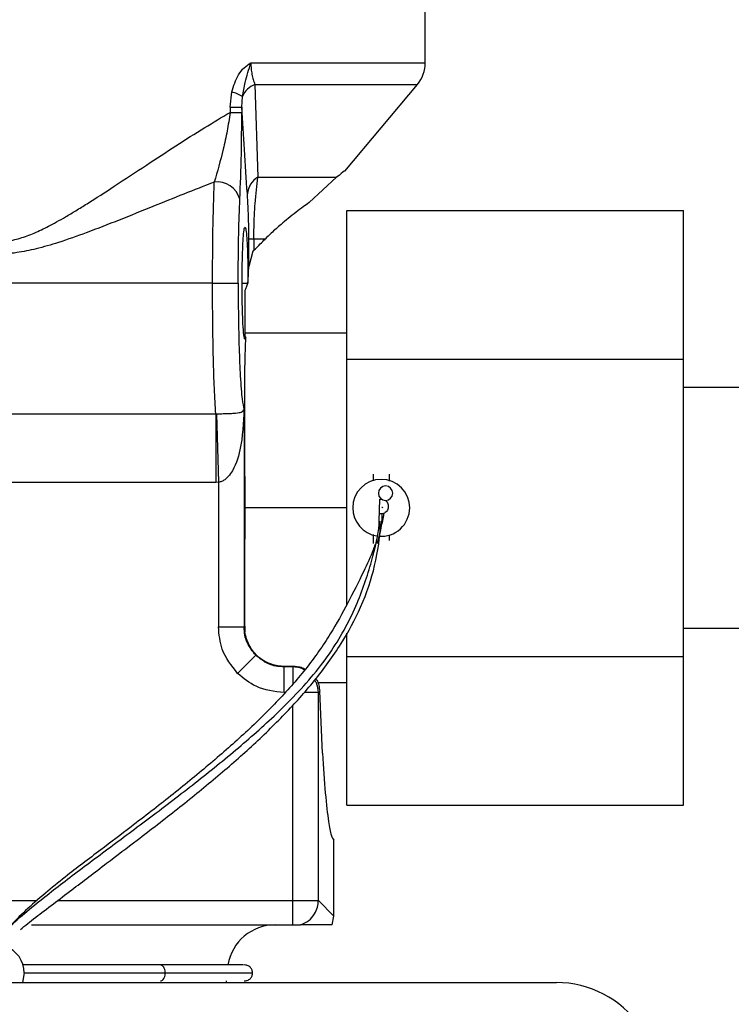
# Model space of a CAD drawing. Extents: x 1.1 to 30.4, y 4.3 to 20.4.
# Drawn here: x 24.5 to 24.6, y 9.5 to 9.7 of the extents above; entities that cross this region are included whole.
import ezdxf

# ---------------------------------------------------------------- set-up
doc = ezdxf.new("R2010")
doc.units = 0
doc.header["$MEASUREMENT"] = 0
doc.layers.get('0').update_dxf_attribs({"linetype": 'CONTINUOUS'})

msp = doc.modelspace()

# ---------------------------------------------------------------- linework, layer by layer
at = {"color": 7, "linetype": 'Continuous'}
for p, q in [((24.5521647598227, 9.70847055436451), (24.5521647598227, 9.728152183330485)), ((24.51647543896361, 9.708470554364508), (24.5521647598227, 9.708470554364508)), ((24.51731473299163, 9.704041899573227), (24.55055286130088, 9.704041899573227)), ((24.51731473269496, 9.704041898997568), (24.51793015013761, 9.685059235501354)), ((24.53566840698052, 9.686303297663128), (24.55055286130088, 9.704041899573227)), ((24.5122363014898, 9.69938280727189), (24.5125585029115, 9.702495019185589)), ((24.51461735168326, 9.69938280727189), (24.51473132389208, 9.701581352792303)), ((24.5122363014898, 9.69938280727189), (24.5122363014898, 9.698335112208854)), ((24.5122363014898, 9.69938280727189), (24.51461735168326, 9.69938280727189)), ((24.51461735168326, 9.69938280727189), (24.51461735168326, 9.698335113017563)), ((24.51223630175771, 9.698335112532337), (24.51461735168326, 9.698335112532337)), ((24.51793015013761, 9.685059235501354), (24.53402678100448, 9.685059235501356)), ((24.52837867058385, 9.679861005371018), (24.53402678100448, 9.685059235501354)), ((24.53608864433711, 9.67824076600768), (24.60498628213239, 9.67824076600768)), ((24.53608864433711, 9.647832301440749), (24.53608864433711, 9.67824076600768)), ((24.60498628213239, 9.647832301440749), (24.60498628213239, 9.67824076600768)), ((24.51605772173087, 9.666767048630637), (24.51605772173087, 9.672405936098077)), ((24.51708523604639, 9.672405936098077), (24.51605772173087, 9.672405936098077)), ((24.51938439185538, 9.672405936098077), (24.51708523604639, 9.672405936098077)), ((24.51708523604639, 9.672405936098077), (24.51708523604639, 9.67010678028908)), ((24.51689573095131, 9.669903081277281), (24.51605772173087, 9.666767048630637)), ((24.5086334497612, 9.663355595403974), (24.44160087064949, 9.663355595403974)), ((24.5086334497612, 9.663355595403974), (24.5138755994046, 9.663355595403974)), ((24.51467685580705, 9.663355595403974), (24.51583068217932, 9.663355595403925)), ((24.51525531100372, 9.661855868059602), (24.51525531100375, 9.652577894012305)), ((24.53608864433711, 9.653184991729434), (24.51525531100372, 9.653184991729434)), ((24.53608864433711, 9.647832301440749), (24.60498628213239, 9.647832301440749)), ((24.53608864433711, 9.597624317242664), (24.53608864433711, 9.647832301440749)), ((24.60498628213239, 9.587015372306892), (24.60498628213239, 9.647832301440749)), ((24.51525531100417, 9.623820128957954), (24.51525531100392, 9.645915857627779)), ((24.65073759446835, 9.642030136086419), (24.60498628213239, 9.642030136086419)), ((24.40048609613092, 9.63668080591241), (24.50928920813848, 9.63668080591241)), ((24.50928920569965, 9.63668080602797), (24.50928920569965, 9.622641443046136)), ((24.50928921220744, 9.636681300542483), (24.50942237194443, 9.636678909850795)), ((24.50942238641842, 9.636678419951961), (24.50983704049277, 9.622649536319509)), ((24.51507919028151, 9.637605704498005), (24.51507919028151, 9.59306700546221)), ((24.54150203016383, 9.62430257833409), (24.54150203016383, 9.622933821758586)), ((24.50928920407295, 9.622641443022117), (24.40048609613092, 9.622641443022117)), ((24.50983704049277, 9.622649536319509), (24.50928920407295, 9.622641443046136)), ((24.50983704049277, 9.622649536319509), (24.50983704049277, 9.59306700546221)), ((24.5427270737694, 9.614678182162894), (24.54289419180409, 9.619199924544468)), ((24.5152553110038, 9.61742383687379), (24.51523684577322, 9.61742383687379)), ((24.53608864433711, 9.61742383687379), (24.51525531100372, 9.61742383687379)), ((24.5433674687543, 9.616195384499859), (24.54278393383806, 9.61621665515156)), ((24.5152553110038, 9.593243126184504), (24.5152553110038, 9.611027544789627)), ((24.54150203016383, 9.611947337929832), (24.54150203016383, 9.610124776488412)), ((24.54478287005884, 9.611913851988996), (24.54478287005884, 9.610778566043942)), ((24.50983704049277, 9.59306700546221), (24.51507919028151, 9.59306700546221)), ((24.51507919028151, 9.59306700546221), (24.5152553110038, 9.593243126184504)), ((24.60498628213239, 9.592817537661222), (24.65073759446835, 9.592817537661222)), ((24.53608864433711, 9.587015372306892), (24.53608864433711, 9.591815184461113)), ((24.5137692485653, 9.5835662047011), (24.51747094212946, 9.587267898265253)), ((24.53608864433711, 9.556606907739962), (24.53608864433711, 9.587015372306892)), ((24.53608864433711, 9.587015372306892), (24.60498628213239, 9.587015372306892)), ((24.60498628213239, 9.556606907739962), (24.60498628213239, 9.587015372306892)), ((24.52341733640657, 9.585023464698267), (24.5232700182109, 9.584876146502593)), ((24.52327004932641, 9.57963399662857), (24.52327004932641, 9.584876146417306)), ((24.52503764923627, 9.584876146417306), (24.52327004932641, 9.584876146417306)), ((24.52341734719419, 9.585022764813871), (24.52518490573287, 9.585023402913908)), ((24.52503764923627, 9.584876146417306), (24.52518490573287, 9.58502340291391)), ((24.52503764923627, 9.584876146417306), (24.52503764923627, 9.581497945464166)), ((24.53015968793422, 9.581662682018148), (24.53608864433711, 9.581662682018148)), ((24.5305535811885, 9.579907778792059), (24.53027979902501, 9.57963399662857)), ((24.53114074392261, 9.567210913248793), (24.5305535811885, 9.579907778792059)), ((24.53027979902501, 9.57963399662857), (24.52735302775472, 9.57963399662857)), ((24.53027979902501, 9.537103440898543), (24.53027979902501, 9.57963399662857)), ((24.52503764923627, 9.537103440898543), (24.52503764923627, 9.577084467670378)), ((24.53608864433711, 9.556606907739962), (24.60498628213239, 9.556606907739962)), ((24.53345792119298, 9.53392531873057), (24.53345792119298, 9.549438545516807)), ((24.40048609613092, 9.537103440898543), (24.4727160847231, 9.537103440898543)), ((24.4769444348338, 9.537103440898543), (24.52503764923627, 9.537103440898543)), ((24.52503764923627, 9.537103440898543), (24.53027979902501, 9.537103440898543)), ((24.52503764923627, 9.532121999597944), (24.52503764923627, 9.537103440898543)), ((24.53027979902501, 9.537103440898543), (24.53345792119298, 9.53392531873057)), ((24.53313859479043, 9.532121999603449), (24.53345792119298, 9.53392531873057)), ((24.47155668309215, 9.532121999592437), (24.52503764923627, 9.532121999592437)), ((24.4700775105587, 9.52227947991841), (24.46973471655354, 9.520310975981403)), ((24.34981895946136, 9.520310975981403), (24.57898562596443, 9.520310975981403)), ((24.51149424290149, 9.520310975981403), (24.51151378845733, 9.520639059970904))]:
    msp.add_line(p, q, dxfattribs=at)
for centre, radius, start, end in [((24.54527499604317, 9.708470554364373), 0.006889763779529545, 320.0000000000111, 1.122695818440302e-09), ((24.5189022136343, 9.699788673904697), 0.004539825859636096, 110.4676713835626, 156.7416135051158), ((24.51099193053621, 9.695729037623831), 0.006944973398153702, 57.42306311628053, 76.96364619515833), ((24.51997492415617, 9.681350690885306), 0.004234903063380383, 118.8709501508721, 175.4719778444479), ((24.50952830296907, 9.679219465631276), 0.00488533793915743, 16.2221815952767, 96.47976351539909), ((24.54314245011133, 9.61742383687379), 0.005823490813650523, 0, 180), ((24.5440329806082, 9.620418238077239), 0.001476377952759123, 0, 180), ((24.5440329806082, 9.620418238077239), 0.001476377952759123, 180, 0), ((24.54314245011133, 9.61742383687379), 0.005823490813646814, 180, 260.9519027037445), ((24.54314245011133, 9.61742383687379), 0.005823490813650523, 265.3008747975784, 0), ((24.52147148680586, 9.52227947991841), 0.009842519685038909, 90, 170.1926422868783), ((24.46425401974505, 9.52227947991841), 0.005823490813650523, 0, 69.74915807523686), ((24.57898562596443, 9.499477642648069), 0.02083333333333393, 34.95742361285054, 90)]:
    msp.add_arc(centre, radius, start, end, dxfattribs=at)
for points, knots in [([(24.39367650452597, 9.707586234246453), (24.3948521366248, 9.707429778863176), (24.3972730875614, 9.707107594051234), (24.40135860550689, 9.705832687347044), (24.40562208465681, 9.704100019290296), (24.41005030748039, 9.701950868597635), (24.41461061396733, 9.69948870813742), (24.41965370765431, 9.696539519757547), (24.42507182385992, 9.693172152388144), (24.43056961003908, 9.689618875597523), (24.43657389910648, 9.685656457337453), (24.44264078228448, 9.68165714488309), (24.44833234578706, 9.678050089217718), (24.45301181367227, 9.675357805394679), (24.45651355399628, 9.67364140350467), (24.45942760467679, 9.672592893166659), (24.4624372547739, 9.6718415342578), (24.4657867328497, 9.671738488862326), (24.46929456043759, 9.672537047710673), (24.47220859256437, 9.673629304199109), (24.47466746153355, 9.674809815632738), (24.47679517015886, 9.675951600065774), (24.47865985862074, 9.677014596918713), (24.48074141997198, 9.678255964749546), (24.48407474890055, 9.68032287839382), (24.48891346026174, 9.683462154403886), (24.49495296133317, 9.687466052606554), (24.5011212327606, 9.691494594841465), (24.50684491624021, 9.69513340960296), (24.51050537336436, 9.69730719129138), (24.51223630175771, 9.698335112208854)], [0, 0, 0, 0, 0.03927211411128645, 0.08087212107832244, 0.1251480729309856, 0.1640365824209189, 0.2056859020442067, 0.2502052519788087, 0.2991315030131037, 0.347983943881003, 0.3920880199927327, 0.4518302833315666, 0.4994238865075586, 0.5306648640474367, 0.5621121614915809, 0.5785910782060794, 0.5934191659140488, 0.6249024209574993, 0.6451947743084325, 0.6660163614813865, 0.6879457327376094, 0.700633667661575, 0.715246637092469, 0.7317912310398982, 0.750271965776115, 0.7958401912891429, 0.8511054192380461, 0.9022893480489699, 0.9537953495810512, 1, 1, 1, 1]), ([(24.5125585029115, 9.702495019185589), (24.51295049363184, 9.703727562060767), (24.51354093413335, 9.705584093849783), (24.51504678454302, 9.707548431701142), (24.51599926406726, 9.708163208055083), (24.51647543896361, 9.708470554364546)], [0, 0, 0, 0, 0.496922815036431, 0.7484956680871652, 0.9999999999999999, 0.9999999999999999, 0.9999999999999999, 0.9999999999999999]), ([(24.51473132389208, 9.701581352792303), (24.5149173677356, 9.70254111348153), (24.51536267246376, 9.704838346030275), (24.51606597131161, 9.70713400099191), (24.51647543896361, 9.708470554364373)], [0, 0, 0, 0, 0.4177899576383738, 1, 1, 1, 1]), ([(24.51647543896361, 9.708470554364546), (24.51648616586907, 9.708065761572918), (24.51650819973979, 9.707234286728916), (24.516681748169, 9.706050825178727), (24.51694844693279, 9.704941950349482), (24.51718831046479, 9.704352548525698), (24.51731473269496, 9.704041898997568)], [0, 0, 0, 0, 0.2225653791382514, 0.4571660309348119, 0.7138944782011939, 1, 1, 1, 1]), ([(24.51575323889514, 9.681685022327148), (24.51554752816672, 9.684656316858547), (24.51515751805063, 9.69028963960282), (24.51479069433238, 9.696464754858617), (24.51461735168339, 9.69938280727189)], [0, 0, 0, 0, 0.527449724839851, 1, 1, 1, 1]), ([(24.5122363014898, 9.698335113179306), (24.51203891626907, 9.697049107284116), (24.51163581215722, 9.69442279989252), (24.51053651432255, 9.689461767292025), (24.50960375057279, 9.686239070719871), (24.508976984343, 9.684073594862987)], [0, 0, 0, 0, 0.2394079155287681, 0.4889237137338089, 1, 1, 1, 1]), ([(24.51421913413174, 9.68058424758568), (24.51433852642188, 9.683546352882866), (24.51455193960756, 9.688841102878976), (24.51459734706336, 9.695431611454215), (24.51461735168326, 9.698335113017563)], [0, 0, 0, 0, 0.5594419565345988, 1, 1, 1, 1]), ([(24.50897698155314, 9.684073597676457), (24.50690064567516, 9.68325562474495), (24.50275109173151, 9.681620907144705), (24.49626275526188, 9.678997546063352), (24.48962780820636, 9.676321462997349), (24.48318692834931, 9.673809051403254), (24.47752657084212, 9.671797685901534), (24.47277395009062, 9.670408113402246), (24.4684633439099, 9.669521026713339), (24.46417482877255, 9.669207738670208), (24.45939354717172, 9.669635627984237), (24.45424550203657, 9.670864014682433), (24.44869919607292, 9.672683707597436), (24.44145344902733, 9.675400918792311), (24.43241409532781, 9.679047178404582), (24.42192540810255, 9.683287071922932), (24.41315402109944, 9.686652746095085), (24.40638761564858, 9.68904812931188), (24.40141407173019, 9.690675853209001), (24.39571350120548, 9.692338265157424), (24.38949465145774, 9.693860875716478), (24.38516059820818, 9.69428112256203), (24.3831006857439, 9.694480859774606)], [0, 0, 0, 0, 0.04994854566099733, 0.09982208891440535, 0.1539289620654079, 0.2058651121488435, 0.2492700531435105, 0.2831169264299267, 0.3120107685393467, 0.3433938197553354, 0.3747614671812229, 0.4143542613321778, 0.4565071278023428, 0.5000781816637085, 0.5811700024444536, 0.6681784348239819, 0.7498732482955074, 0.7939716337442325, 0.8356871355697288, 0.8750577126916382, 0.9406167483132224, 1, 1, 1, 1]), ([(24.51708523604639, 9.672405936098077), (24.5170997894071, 9.673687676993879), (24.51712841433617, 9.676208726456773), (24.51739105459526, 9.680759566925328), (24.51771706543338, 9.683359734142478), (24.51793015013761, 9.685059235501354)], [0, 0, 0, 0, 0.2637571767957153, 0.5187826112692842, 1, 1, 1, 1]), ([(24.53562385983392, 9.686340677157409), (24.53566166936014, 9.686370991323104), (24.53575728158808, 9.686447649382856), (24.53467878801111, 9.685582353255503), (24.53402678100448, 9.685059235501354)], [0, 0, 0, 0, 0.3954465556810716, 1, 1, 1, 1]), ([(24.5086334497612, 9.663355595403974), (24.50864904289934, 9.667081898250117), (24.50868096753678, 9.674710950612038), (24.50887680045644, 9.680904963087988), (24.50897698155314, 9.684073597676457)], [0, 0, 0, 0, 0.4884358724212338, 1, 1, 1, 1]), ([(24.5138755994046, 9.663355595403974), (24.51389548002691, 9.666910098580455), (24.5139310280319, 9.673265809921183), (24.51413099912536, 9.678345452396515), (24.51421913413174, 9.68058424758568)], [0, 0, 0, 0, 0.5592612669023803, 1, 1, 1, 1]), ([(24.51605772173087, 9.672405936098077), (24.51605147156461, 9.673426290003084), (24.51603859175545, 9.675528948235876), (24.51593275551435, 9.678846009830925), (24.51582115396081, 9.680610961769588), (24.51575323889514, 9.681685022327148)], [0, 0, 0, 0, 0.2695633673094294, 0.5554931781516731, 1, 1, 1, 1]), ([(24.52837867058386, 9.679861005371018), (24.52797737022325, 9.679573253960978), (24.52713509731294, 9.6789693042979), (24.52569711742974, 9.67788850155018), (24.52418727634313, 9.676697953285235), (24.52246681109407, 9.675271471946354), (24.52088215403175, 9.673868980541993), (24.51979332376065, 9.672805389069572), (24.51938439185538, 9.672405936098077)], [0, 0, 0, 0, 0.1513328574812072, 0.3176263437783454, 0.4989994080704496, 0.6536336018728778, 0.8699151971927126, 1, 1, 1, 1]), ([(24.51467685580705, 9.663355595403974), (24.51468160271908, 9.664441360092512), (24.51469234729105, 9.666898973963631), (24.51478052003396, 9.67013016494725), (24.51491615292873, 9.672735889815556), (24.5150821103638, 9.674420828751808), (24.51527662019611, 9.67505567403156), (24.51547147863876, 9.674460969174055), (24.51563838233726, 9.672810358139682), (24.51577548648504, 9.670232770542329), (24.51586548938491, 9.667019977342884), (24.51587762951974, 9.66456469482691), (24.51588299294033, 9.663479969412192)], [0, 0, 0, 0, 0.09053237877008277, 0.2049188302028903, 0.295296709916818, 0.3949511848062304, 0.4999951713217591, 0.6050401628974248, 0.7046970759137358, 0.7950776424420277, 0.9094668381984586, 1, 1, 1, 1]), ([(24.51708523604639, 9.67010678028908), (24.51752679204459, 9.670548336287279), (24.51831154401378, 9.671333088256478), (24.51905796095941, 9.6720795052021), (24.51938439185538, 9.672405936098077)], [0, 0, 0, 0, 0.5626695000826619, 1, 1, 1, 1]), ([(24.51689573095131, 9.669903081277281), (24.51692975439018, 9.669941651750682), (24.51699051037636, 9.670010527420697), (24.51705629215678, 9.670077369756584), (24.51708523604639, 9.67010678028908)], [0, 0, 0, 0, 0.5600014256294852, 0.9999999999999999, 0.9999999999999999, 0.9999999999999999, 0.9999999999999999]), ([(24.51588299294033, 9.663479969412192), (24.51591480270181, 9.664109217821627), (24.51597160824127, 9.665232923051937), (24.51603140829566, 9.66629827057722), (24.51605772173087, 9.666767048630637)], [0, 0, 0, 0, 0.5599763999172137, 0.9999999999999999, 0.9999999999999999, 0.9999999999999999, 0.9999999999999999]), ([(24.50928920813848, 9.636680806027972), (24.50919055433312, 9.63830216789586), (24.50900111575083, 9.641415565219834), (24.50879433198533, 9.648020845135042), (24.50865941407292, 9.65537707865459), (24.50864203925271, 9.66071614928332), (24.5086334497612, 9.663355595403974)], [0, 0, 0, 0, 0.2604332033170442, 0.5000931959362565, 0.7528639033964323, 1, 1, 1, 1]), ([(24.5138755994046, 9.663355595403974), (24.5138845340416, 9.661107446208668), (24.51390292344612, 9.656480271654788), (24.51405377123968, 9.649882205355507), (24.51430668585215, 9.64388252635309), (24.51465855519684, 9.639265082477595), (24.51494195273749, 9.63814709765995), (24.5150791902815, 9.637605704498005)], [0, 0, 0, 0, 0.1787255815793653, 0.3678556854400743, 0.5626377348741247, 0.7882037967834833, 0.9999999999999999, 0.9999999999999999, 0.9999999999999999, 0.9999999999999999]), ([(24.51543336843418, 9.652241936163755), (24.51537043347568, 9.652042303155685), (24.51523791269558, 9.651621940251028), (24.51503169484589, 9.652623821825621), (24.51484084132831, 9.65506352166053), (24.51470286560354, 9.65886696422658), (24.51468521034531, 9.661913814000961), (24.51467685580705, 9.663355595403974)], [0, 0, 0, 0, 0.1734328702218735, 0.365193841413098, 0.5653629732428689, 0.794328034316298, 0.9999999999999999, 0.9999999999999999, 0.9999999999999999, 0.9999999999999999]), ([(24.51583068217932, 9.663355595403925), (24.51571514983883, 9.66307309342605), (24.5155105851934, 9.662572887884485), (24.51533272205814, 9.662073301951958), (24.51525531100372, 9.661855868059602)], [0, 0, 0, 0, 0.5647717875966639, 1, 1, 1, 1]), ([(24.51588299294033, 9.663479969412192), (24.51587318409694, 9.66345675429628), (24.51585566828822, 9.663415298692064), (24.51583831683023, 9.663373838090891), (24.51583068217932, 9.663355595403925)], [0, 0, 0, 0, 0.5599994584586607, 1, 1, 1, 1]), ([(24.51525531100375, 9.652577894012305), (24.51528772056247, 9.652514485357301), (24.51534559486949, 9.652401255430313), (24.51540654869494, 9.652290617121402), (24.51543336843418, 9.652241936163755)], [0, 0, 0, 0, 0.5599990805627172, 1, 1, 1, 1]), ([(24.51525531100392, 9.645915857627779), (24.51528616433298, 9.647121331486538), (24.51534126254891, 9.649274080022833), (24.51540522362147, 9.65133504780359), (24.51543336843418, 9.652241936163755)], [0, 0, 0, 0, 0.5599696566664378, 1, 1, 1, 1]), ([(24.50942238641842, 9.636678419952037), (24.50980180504637, 9.636681437117877), (24.51060058942577, 9.636687789112125), (24.51167686996614, 9.636717563614122), (24.51262687267572, 9.636759193978628), (24.51377603059556, 9.636844542873629), (24.51472682364476, 9.636998392951792), (24.51495112069863, 9.637384973792289), (24.51507919028151, 9.637605704498005)], [0, 0, 0, 0, 0.07533768685160486, 0.1586073086656449, 0.2537781263444152, 0.363622981442444, 0.6366401701990331, 1, 1, 1, 1]), ([(24.51507919028151, 9.637605704498005), (24.51494743772971, 9.634813931747711), (24.51473312749917, 9.630272801776984), (24.51316929418826, 9.62534239617423), (24.5114518559502, 9.623355158115293), (24.51052285827604, 9.622794784046407), (24.51005782563182, 9.622696295882124), (24.50983704049277, 9.622649536319509)], [0, 0, 0, 0, 0.5004978696635882, 0.8141156460443263, 0.9188607813335297, 0.9614772556336537, 1, 1, 1, 1]), ([(24.54478287005884, 9.62430257833409), (24.54478287005884, 9.62377536721524), (24.54478287005884, 9.623239712688246), (24.54478287005884, 9.622905602328148), (24.54478287005884, 9.622900335817752)], [0, 0, 0, 0, 0.9842372131317114, 1, 1, 1, 1]), ([(24.51523684577322, 9.61742383687379), (24.51523781684176, 9.61862047729244), (24.5152395510376, 9.620757513720896), (24.51525049510326, 9.622884260760591), (24.51525531100417, 9.623820128957954)], [0, 0, 0, 0, 0.5599532149824945, 1, 1, 1, 1]), ([(24.51525531100417, 9.623820128957954), (24.51525531100401, 9.623095205639888), (24.51525531100374, 9.621901208828723), (24.51525531100382, 9.620238315964599), (24.5152553110038, 9.618831111665932), (24.5152553110038, 9.617892928121446), (24.5152553110038, 9.61742383687379)], [0, 0, 0, 0, 0.3399985239093271, 0.5600001313692804, 0.7800003117116372, 1, 1, 1, 1]), ([(24.54289419180409, 9.619199924544468), (24.54294516358456, 9.619207616199242), (24.54303592946539, 9.619221312793988), (24.54312768226364, 9.619221686658827), (24.54316790905403, 9.619221850570804)], [0, 0, 0, 0, 0.5615742391343581, 1, 1, 1, 1]), ([(24.5439886478323, 9.618942525888336), (24.54409992573292, 9.618845240586221), (24.5443239740922, 9.618649365105117), (24.54452674885648, 9.618245822552888), (24.54462213453652, 9.617808157445175), (24.54458325347846, 9.617361124461944), (24.54442964528533, 9.61693942268665), (24.54415783198761, 9.616584080145131), (24.54379748483321, 9.616311902607038), (24.54351079864768, 9.616234221484564), (24.5433674687543, 9.616195384499859)], [0, 0, 0, 0, 0.1243007593599732, 0.2502687509000043, 0.3747693833204396, 0.5001992455084142, 0.6254523298079083, 0.750130458397201, 0.8750767334923449, 1, 1, 1, 1]), ([(24.51525531100417, 9.611027544789627), (24.51524938802009, 9.612218974797827), (24.51523881045614, 9.614346690646375), (24.51523744613347, 9.616483534375963), (24.51523684577322, 9.61742383687379)], [0, 0, 0, 0, 0.5599572936445066, 1, 1, 1, 1]), ([(24.5152553110038, 9.61742383687379), (24.5152553110038, 9.61669887616888), (24.51525531100379, 9.615504821103091), (24.51525531100383, 9.613841838145277), (24.51525531100371, 9.612434790644464), (24.51525531100402, 9.611496624580683), (24.51525531100417, 9.611027544789627)], [0, 0, 0, 0, 0.3399993087076436, 0.5599998650624465, 0.7800014524834636, 0.9999999999999999, 0.9999999999999999, 0.9999999999999999, 0.9999999999999999]), ([(24.54229126662877, 9.610127375289835), (24.54238757413728, 9.61041878325021), (24.54328055495505, 9.613120771109774), (24.54332648882654, 9.614745701760059), (24.5433674687543, 9.616195384499859)], [0, 0, 0, 0, 0.1078494706573045, 1, 1, 1, 1]), ([(24.54362975830258, 9.61618042023973), (24.54350579100005, 9.615291856093181), (24.54337283015895, 9.614338828690881), (24.54288412144713, 9.612918654551422), (24.54285106494256, 9.61282259325398)], [0, 0, 0, 0, 0.932359493971889, 1, 1, 1, 1]), ([(24.54344916544661, 9.617452950744248), (24.54341265596749, 9.61746238184059), (24.54335889954352, 9.617476268152469), (24.54327169535832, 9.617481567435265), (24.5432437171994, 9.617483267630913)], [0, 0, 0, 0, 0.6791649523138547, 1, 1, 1, 1]), ([(24.46217505791202, 9.525610310458662), (24.4621819242181, 9.525655577294051), (24.46227118074653, 9.526244010219866), (24.46341410441572, 9.527881600575046), (24.46582777604291, 9.530605221798526), (24.46934271343257, 9.533819226143299), (24.47439267992677, 9.537976414631837), (24.4814576966554, 9.54337806807632), (24.49012548769774, 9.549806727610923), (24.49909252189698, 9.556505307756147), (24.50808853063242, 9.563485387959442), (24.51679121967771, 9.570677952016169), (24.52530793260029, 9.578567352003644), (24.53286319997533, 9.5872804078302), (24.53826430949508, 9.597309900889934), (24.54129797571505, 9.606478815829831), (24.54267508800208, 9.61249481617228), (24.54272144830148, 9.614441916431337), (24.5427270737694, 9.614678182162894)], [0, 0, 0, 0, 0.004990759754352759, 0.06487591498603545, 0.1162009731786322, 0.1613792188723604, 0.2029393139171393, 0.2633091718143752, 0.3264438691808968, 0.39485884856235, 0.4686205387293796, 0.5463645512894928, 0.6260791101501606, 0.7211303487407503, 0.8128877185741106, 0.901585036319724, 0.9880580965043372, 1, 1, 1, 1]), ([(24.46931150584928, 9.531154718750539), (24.47028733743518, 9.531956654372953), (24.47212844132206, 9.533469668311804), (24.47585309000322, 9.53627577598511), (24.48068479457142, 9.539930411051602), (24.48662121524408, 9.544469972448931), (24.49400866672651, 9.550049694640503), (24.50156851518327, 9.55588860097813), (24.509406080904, 9.562235488758482), (24.51676736711681, 9.568673266545412), (24.52352546744795, 9.57521726427993), (24.52970550297449, 9.58210345821146), (24.53492668121301, 9.589306796352503), (24.53940778691073, 9.597474105831145), (24.54219163448641, 9.606118133432233), (24.54296963143331, 9.612046999340745), (24.54293522071681, 9.614371121293084), (24.542929937546, 9.61472795005141)], [0, 0, 0, 0, 0.04612522578899787, 0.08702457853346947, 0.123574262414361, 0.1870510388755498, 0.2417485376811903, 0.3163856991259933, 0.39234598594673, 0.46956295737388, 0.5490711145163228, 0.6291541074486745, 0.7142087641865297, 0.7918716012910221, 0.8812387112322767, 0.9817662566435079, 1, 1, 1, 1]), ([(24.54185623815636, 9.609905212562303), (24.54173774370674, 9.609545574630369), (24.54118612914802, 9.607871390567198), (24.53927964323978, 9.603801464909612), (24.53645624047509, 9.598243664227281), (24.53280650157205, 9.591485636467969), (24.52792436200281, 9.584508272133066), (24.52181626851215, 9.577654553788733), (24.51511615877869, 9.571131405659228), (24.50788246229973, 9.56479738298139), (24.50020481393165, 9.558531623646763), (24.49273726566668, 9.552752481802251), (24.48540181817267, 9.547184904420405), (24.47934507459097, 9.542635822025542), (24.47414322016656, 9.53842206891427), (24.47010257776804, 9.53487066545663), (24.4681721849455, 9.532874354511078), (24.46719196620926, 9.531860663738234)], [0, 0, 0, 0, 0.01799530172372641, 0.08377160661524402, 0.1737863455090456, 0.2527138533423436, 0.3399619381766568, 0.4223080294594161, 0.504321485247327, 0.5841663414775967, 0.6629241755377041, 0.7409203861524405, 0.7981894769809812, 0.8652391098987703, 0.9054115319961841, 0.9519696781472371, 1, 1, 1, 1]), ([(24.5137692485653, 9.5835662047011), (24.51252326265625, 9.585139874419932), (24.51029615180452, 9.587952696685695), (24.50997744337718, 9.591502975812677), (24.50983704049277, 9.59306700546221)], [0, 0, 0, 0, 0.5594629059874141, 1, 1, 1, 1]), ([(24.51747094212946, 9.587267898265253), (24.51681557920925, 9.588086014364979), (24.51581678988113, 9.589332843571185), (24.515178470803, 9.59140783350841), (24.51511258917655, 9.592508844514743), (24.51507919028151, 9.59306700546221)], [0, 0, 0, 0, 0.4847710432857834, 0.7388030809982011, 1, 1, 1, 1]), ([(24.5152553110038, 9.593243126184504), (24.5152553110038, 9.593195314214611), (24.5152553110038, 9.593094364809398), (24.5152553110038, 9.592883808261751), (24.5152553110038, 9.592454819223494), (24.5152553110038, 9.592226097436823), (24.5152553110038, 9.592053041452385)], [0, 0, 0, 0, 0.0737732309910158, 0.1557635840119282, 0.3612319744755684, 1, 1, 1, 1]), ([(24.5177958508755, 9.587114867228648), (24.51748193937058, 9.587451145690226), (24.51686836266609, 9.588108441224206), (24.51611641107214, 9.589326581325995), (24.51553752397959, 9.590656231933696), (24.51535023596854, 9.591583211551983), (24.5152553110038, 9.592053041452385)], [0, 0, 0, 0, 0.2557089030747466, 0.4998129205210588, 0.746485423090158, 1, 1, 1, 1]), ([(24.52327004932641, 9.584876146417306), (24.52271188837896, 9.584909545312346), (24.52161087737264, 9.584975426938792), (24.51953588743541, 9.585613746016914), (24.5182890582292, 9.586612535345044), (24.51747094212946, 9.587267898265253)], [0, 0, 0, 0, 0.2611969189970559, 0.515228956707908, 1, 1, 1, 1]), ([(24.5177958508755, 9.587114867228648), (24.51868628803444, 9.586478726510764), (24.52032584535508, 9.585307403907612), (24.52244781222246, 9.585112511687441), (24.52341734719557, 9.585023464668684)], [0, 0, 0, 0, 0.543096083155269, 1, 1, 1, 1]), ([(24.52744096417237, 9.58420486442035), (24.52730972856936, 9.584299746072356), (24.52662184834569, 9.58479707462123), (24.52574622160132, 9.584840779594273), (24.52503764923627, 9.584876146417306)], [0, 0, 0, 0, 0.1907826369962137, 0.9999999999999999, 0.9999999999999999, 0.9999999999999999, 0.9999999999999999]), ([(24.52518490573287, 9.58502340291391), (24.52552982580451, 9.58500177627469), (24.52623170188182, 9.584957768337933), (24.52706407904123, 9.584727481617557), (24.52749595036406, 9.584483728988063), (24.52762292904107, 9.584412060912932)], [0, 0, 0, 0, 0.4055318382945907, 0.8252146491112314, 0.9999999999999999, 0.9999999999999999, 0.9999999999999999, 0.9999999999999999]), ([(24.52327004932641, 9.57963399662857), (24.52127476240544, 9.579864794780622), (24.51771065221979, 9.580277061325306), (24.51497389417555, 9.582560915094538), (24.5137692485653, 9.5835662047011)], [0, 0, 0, 0, 0.5598275073010894, 1, 1, 1, 1]), ([(24.53027979902501, 9.57963399662857), (24.53023916287483, 9.580340388115268), (24.53018612368103, 9.581262385765026), (24.52965396352993, 9.581986083993142), (24.52952951960283, 9.582155318478955)], [0, 0, 0, 0, 0.7661532400692314, 0.9999999999999999, 0.9999999999999999, 0.9999999999999999, 0.9999999999999999]), ([(24.52974545648827, 9.582455453976696), (24.52981740721368, 9.582362454330415), (24.53011465482439, 9.581978248021258), (24.53041904177272, 9.581105857523305), (24.5305060134637, 9.5803313712318), (24.5305535811885, 9.579907778792059)], [0, 0, 0, 0, 0.1264019232928256, 0.5222000121562912, 0.9999999999999999, 0.9999999999999999, 0.9999999999999999, 0.9999999999999999]), ([(24.53114074392261, 9.567210913248793), (24.53132457257859, 9.564357795775791), (24.5316952231609, 9.558605103698929), (24.53230569890867, 9.553315439776727), (24.53289947961762, 9.550177343075267), (24.53327275481656, 9.549683513787153), (24.53345792119298, 9.549438545516807)], [0, 0, 0, 0, 0.2779297194011359, 0.5603849507954977, 0.7819251696596884, 1, 1, 1, 1]), ([(24.52665666006904, 9.532121999603449), (24.52723200817102, 9.532378657427207), (24.5283697545168, 9.532886196254735), (24.52951134284477, 9.534237287385702), (24.53016552205618, 9.535681070611297), (24.530242266457, 9.536636284566944), (24.53027979902501, 9.537103440898543)], [0, 0, 0, 0, 0.2851544749482891, 0.5638907310901253, 0.7867166774160328, 1, 1, 1, 1]), ([(24.52503764923627, 9.532121999597944), (24.52522695040431, 9.532122421080732), (24.52560355415143, 9.532123259596412), (24.5260950340278, 9.53212155002242), (24.52648461326912, 9.532122555583035), (24.52659891355033, 9.5321221862148), (24.52665666006904, 9.532121999603449)], [0, 0, 0, 0, 0.2513813596160844, 0.500108704901759, 0.7474460979723294, 1, 1, 1, 1]), ([(24.53313859479043, 9.532121999603449), (24.5326364083697, 9.532121999603449), (24.53170156158532, 9.532121999603449), (24.53003836430594, 9.532121999603449), (24.52856493738433, 9.532121999603449), (24.52720761894945, 9.532121999603449), (24.52665666006904, 9.532121999603449)], [0, 0, 0, 0, 0.3320136495044777, 0.6180611020130552, 0.8449644370737807, 1, 1, 1, 1]), ([(24.49794939815014, 9.523919899865916), (24.49361782858634, 9.523919899865918), (24.48493055701614, 9.523919899865916), (24.47626621533636, 9.523919899865916), (24.47144071397417, 9.523919899865916), (24.47014173940174, 9.523919899865916), (24.46979853405974, 9.523919899865916)], [0, 0, 0, 0, 0.3723687198902667, 0.7468120149738334, 0.9331045650656385, 1, 1, 1, 1]), ([(24.51497137590871, 9.523919899865916), (24.5149325610182, 9.523919899865916), (24.51484162024306, 9.523919899865916), (24.51160346524063, 9.523919899865918), (24.50613367927087, 9.523919899865916), (24.50068197942879, 9.523919899865916), (24.49794939815014, 9.523919899865916)], [0, 0, 0, 0, 0.1990769816863798, 0.4664244774950557, 0.7325534189731913, 1, 1, 1, 1]), ([(24.49894542946817, 9.52227947991841), (24.49893759628055, 9.522434466433966), (24.49891988666232, 9.522784866827143), (24.49877425358575, 9.52324743703429), (24.49854914541536, 9.523618253109486), (24.49827324946107, 9.52386866359093), (24.49805910247149, 9.523902543626846), (24.49794939815014, 9.523919899865916)], [0, 0, 0, 0, 0.1823968682108154, 0.4123709350178533, 0.593199831448807, 0.7916023171629846, 0.9999999999999999, 0.9999999999999999, 0.9999999999999999, 0.9999999999999999]), ([(24.51682678622657, 9.52227947991841), (24.51681527006474, 9.522429463928853), (24.51679136826339, 9.52274075583961), (24.51651635940988, 9.523288570391937), (24.51595582611985, 9.523799955338115), (24.51541202704263, 9.523879315454412), (24.51513393060633, 9.523919899865916)], [0, 0, 0, 0, 0.2249532966220804, 0.4668907127516321, 0.727370274887007, 1, 1, 1, 1]), ([(24.4700775105587, 9.52227947991841), (24.47048622516942, 9.52227947991841), (24.47179618369275, 9.52227947991841), (24.47573946129683, 9.52227947991841), (24.48213024864798, 9.52227947991841), (24.48973698326856, 9.52227947991841), (24.49587173298823, 9.52227947991841), (24.49894542946817, 9.52227947991841)], [0, 0, 0, 0, 0.0964452728867867, 0.3091137530644077, 0.5101692265213693, 0.7545798617699943, 0.9999999999999999, 0.9999999999999999, 0.9999999999999999, 0.9999999999999999]), ([(24.49794939815014, 9.520639059970904), (24.49805910247149, 9.520656416209976), (24.49827324946107, 9.52069029624589), (24.49854914541536, 9.520940706727334), (24.49877425358575, 9.521311522802531), (24.49891988666232, 9.521774093009677), (24.49893759628055, 9.522124493402854), (24.49894542946817, 9.52227947991841)], [0, 0, 0, 0, 0.2083976828370057, 0.406800168551163, 0.5876290649821132, 0.8176031317891711, 1, 1, 1, 1]), ([(24.49894542946817, 9.52227947991841), (24.50148204636163, 9.52227947991841), (24.50652688200495, 9.52227947991841), (24.51201243178298, 9.52227947991841), (24.51550840643057, 9.52227947991841), (24.51701670688815, 9.52227947991841), (24.51670315619798, 9.52227947991841), (24.51664758056742, 9.52227947991841)], [0, 0, 0, 0, 0.2388716251167354, 0.4750690148249703, 0.7121062045507743, 0.9489719534358978, 1, 1, 1, 1]), ([(24.51513447414925, 9.520639059970904), (24.51541260573277, 9.520679643273043), (24.51595647312525, 9.520759001159815), (24.51651691312261, 9.521270414921243), (24.51679166242106, 9.52181823341449), (24.51681536527875, 9.522129499807264), (24.51682678622657, 9.52227947991841)], [0, 0, 0, 0, 0.2726120187219342, 0.5330742589585208, 0.7750172323010239, 1, 1, 1, 1])]:
    msp.add_open_spline(points, degree=3, knots=knots, dxfattribs=at)

doc.saveas('drawing.dxf')
